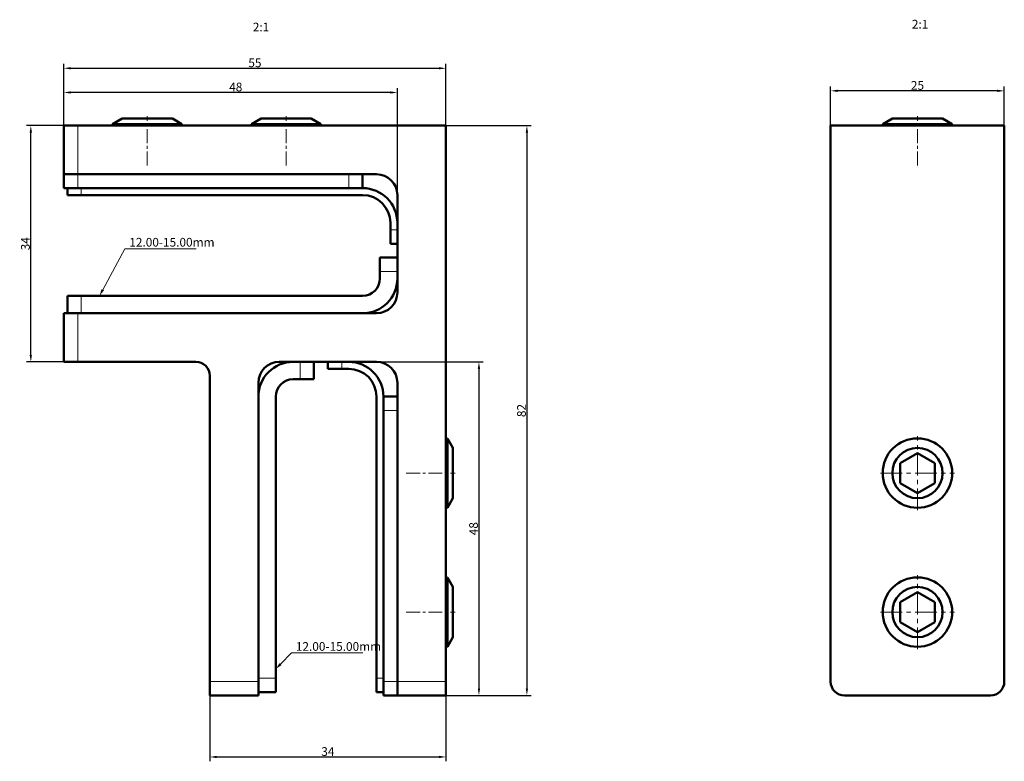
# Model space of a CAD drawing. Units: millimetres. Extents: x 435 to 719, y -102 to 111.
import ezdxf

# ---------------------------------------------------------------- set-up
doc = ezdxf.new("R2010")
doc.units = ezdxf.units.MM
doc.linetypes.add('CENTER_per1_scale0.125984', pattern=[6.4, 4, -0.8, 0.8, -0.8])
doc.linetypes.add('CENTER_per1_scale0.196850', pattern=[10, 6.25, -1.25, 1.25, -1.25])
for name, color, linetype in [('Odnośniki_2D_3D', 7, 'Continuous'), ('Rzuty_2D', 7, 'Continuous'), ('Wymiary_2D_3D', 7, 'Continuous')]:
    doc.layers.add(name, color=color, linetype=linetype)
doc.styles.add('TextStyle_1', font='T-FLEX Type A.TTF', dxfattribs={"height": 2.5})
doc.dimstyles.new('DIM_ST_1', dxfattribs={"dimtxt": 2.5, "dimasz": 2, "dimexe": 1.25, "dimexo": 0, "dimgap": 0.3125, "dimtad": 1, "dimlfac": 0.5, "dimrnd": 0.01, "dimdsep": 46, "dimtxsty": 'TextStyle_1', "dimcen": 0.09, "dimclrd": 7, "dimclre": 7, "dimclrt": 7, "dimazin": 0, "dimtfac": 1, "dimtdec": 0, "dimtmove": 0, "dimatfit": 0, "dimldrblk": 'NONE', "dimfxl": 1, "dimtvp": 1, "dimtolj": 1, "dimarcsym": 0})
doc.dimstyles.new('DIM_ST_2', dxfattribs={"dimtxt": 2.5, "dimasz": 2, "dimexe": 1.25, "dimexo": 0, "dimgap": 0.3125, "dimtad": 1, "dimlfac": 0.5, "dimrnd": 0.01, "dimdsep": 46, "dimtxsty": 'TextStyle_1', "dimcen": 0.09, "dimclrd": 7, "dimclre": 7, "dimclrt": 7, "dimazin": 0, "dimtfac": 1, "dimtdec": 0, "dimtmove": 0, "dimatfit": 0, "dimldrblk": 'NONE', "dimfxl": 1, "dimtvp": 1, "dimtolj": 1, "dimarcsym": 0})

# ---------------------------------------------------------------- blocks, each defined once
blk = doc.blocks.new('*D5')
at = {"layer": 'Defpoints', "color": 0}
for p in [(54, 97.5), (-56, 81), (54, 81)]:
    blk.add_point(p, dxfattribs=at)
at = {"layer": 'Wymiary_2D_3D', "color": 7, "lineweight": -2}
for p, q in [((-56, 81), (-56, 98.75)), ((-54, 97.5), (52, 97.5)), ((54, 81), (54, 98.75))]:
    blk.add_line(p, q, dxfattribs=at)
at = {"layer": 'Wymiary_2D_3D', "color": 7}
for points in [[(-54, 97.83), (-54, 97.17), (-56, 97.5)], [(52, 97.17), (52, 97.83), (54, 97.5)]]:
    blk.add_solid(points, dxfattribs=at)
at = {"layer": 'Wymiary_2D_3D', "color": 7, "insert": (-1, 99.06), "char_height": 2.5, "attachment_point": 5, "style": 'TextStyle_1'}
blk.add_mtext('\\A1;55{\\H0.5x;\\S^ ;}', dxfattribs=at)
blk = doc.blocks.new('_None')
blk = doc.blocks.new('*D6')
at = {"layer": 'Defpoints', "color": 0}
for p in [(54, 81), (54, -83), (77.29, -83)]:
    blk.add_point(p, dxfattribs=at)
at = {"layer": 'Wymiary_2D_3D', "color": 7, "lineweight": -2}
for p, q in [((54, 81), (78.54, 81)), ((77.29, 79), (77.29, -81)), ((54, -83), (78.54, -83))]:
    blk.add_line(p, q, dxfattribs=at)
at = {"layer": 'Wymiary_2D_3D', "color": 7}
for points in [[(77.62, 79), (76.96, 79), (77.29, 81)], [(76.96, -81), (77.62, -81), (77.29, -83)]]:
    blk.add_solid(points, dxfattribs=at)
at = {"layer": 'Wymiary_2D_3D', "color": 7, "insert": (75.73, -1), "char_height": 2.5, "attachment_point": 5, "rotation": 90, "style": 'TextStyle_1'}
blk.add_mtext('\\A1;82{\\H0.5x;\\S^ ;}', dxfattribs=at)
blk = doc.blocks.new('*D7')
at = {"layer": 'Defpoints', "color": 0}
for p in [(-65.51, 81), (-52, 81), (-52, 13)]:
    blk.add_point(p, dxfattribs=at)
at = {"layer": 'Wymiary_2D_3D', "color": 7, "lineweight": -2}
for p, q in [((-52, 81), (-66.76, 81)), ((-65.51, 15), (-65.51, 79)), ((-52, 13), (-66.76, 13))]:
    blk.add_line(p, q, dxfattribs=at)
at = {"layer": 'Wymiary_2D_3D', "color": 7}
for points in [[(-65.18, 79), (-65.84, 79), (-65.51, 81)], [(-65.84, 15), (-65.18, 15), (-65.51, 13)]]:
    blk.add_solid(points, dxfattribs=at)
at = {"layer": 'Wymiary_2D_3D', "color": 7, "insert": (-67.07, 47), "char_height": 2.5, "attachment_point": 5, "rotation": 90, "style": 'TextStyle_1'}
blk.add_mtext('\\A1;34{\\H0.5x;\\S^ ;}', dxfattribs=at)
blk = doc.blocks.new('*D8')
at = {"layer": 'Defpoints', "color": 0}
for p in [(-56, 90.53), (-56, 81), (40, 61)]:
    blk.add_point(p, dxfattribs=at)
at = {"layer": 'Wymiary_2D_3D', "color": 7, "lineweight": -2}
for p, q in [((-56, 81), (-56, 91.78)), ((40, 61), (40, 91.78)), ((38, 90.53), (-54, 90.53))]:
    blk.add_line(p, q, dxfattribs=at)
at = {"layer": 'Wymiary_2D_3D', "color": 7}
for points in [[(-54, 90.86), (-54, 90.2), (-56, 90.53)], [(38, 90.2), (38, 90.86), (40, 90.53)]]:
    blk.add_solid(points, dxfattribs=at)
at = {"layer": 'Wymiary_2D_3D', "color": 7, "insert": (-6.52, 92.09), "char_height": 2.5, "attachment_point": 5, "style": 'TextStyle_1'}
blk.add_mtext('\\A1;48{\\H0.5x;\\S^ ;}', dxfattribs=at)
blk = doc.blocks.new('*D9')
at = {"layer": 'Defpoints', "color": 0}
for p in [(-14, -79), (54, -79), (54, -100.69)]:
    blk.add_point(p, dxfattribs=at)
at = {"layer": 'Wymiary_2D_3D', "color": 7, "lineweight": -2}
for p, q in [((-14, -79), (-14, -101.94)), ((54, -79), (54, -101.94)), ((-12, -100.69), (52, -100.69))]:
    blk.add_line(p, q, dxfattribs=at)
at = {"layer": 'Wymiary_2D_3D', "color": 7}
for points in [[(-12, -100.36), (-12, -101.02), (-14, -100.69)], [(52, -101.02), (52, -100.36), (54, -100.69)]]:
    blk.add_solid(points, dxfattribs=at)
at = {"layer": 'Wymiary_2D_3D', "color": 7, "insert": (20, -99.13), "char_height": 2.5, "attachment_point": 5, "style": 'TextStyle_1'}
blk.add_mtext('\\A1;34{\\H0.5x;\\S^ ;}', dxfattribs=at)
blk = doc.blocks.new('*D10')
at = {"layer": 'Defpoints', "color": 0}
for p in [(34, 13), (54, -83), (63.49, -83)]:
    blk.add_point(p, dxfattribs=at)
at = {"layer": 'Wymiary_2D_3D', "color": 7, "lineweight": -2}
for p, q in [((34, 13), (64.74, 13)), ((63.49, 11), (63.49, -81)), ((54, -83), (64.74, -83))]:
    blk.add_line(p, q, dxfattribs=at)
at = {"layer": 'Wymiary_2D_3D', "color": 7}
for points in [[(63.82, 11), (63.16, 11), (63.49, 13)], [(63.16, -81), (63.82, -81), (63.49, -83)]]:
    blk.add_solid(points, dxfattribs=at)
at = {"layer": 'Wymiary_2D_3D', "color": 7, "insert": (61.93, -35), "char_height": 2.5, "attachment_point": 5, "rotation": 90, "style": 'TextStyle_1'}
blk.add_mtext('\\A1;48{\\H0.5x;\\S^ ;}', dxfattribs=at)
blk = doc.blocks.new('*D12')
at = {"layer": 'Defpoints', "color": 0}
for p in [(-25, 91), (-25, 81), (25, 81)]:
    blk.add_point(p, dxfattribs=at)
at = {"layer": 'Wymiary_2D_3D', "color": 7, "lineweight": -2}
for p, q in [((-25, 81), (-25, 92.25)), ((23, 91), (-23, 91)), ((25, 81), (25, 92.25))]:
    blk.add_line(p, q, dxfattribs=at)
at = {"layer": 'Wymiary_2D_3D', "color": 7}
for points in [[(-23, 91.33), (-23, 90.67), (-25, 91)], [(23, 90.67), (23, 91.33), (25, 91)]]:
    blk.add_solid(points, dxfattribs=at)
at = {"layer": 'Wymiary_2D_3D', "color": 7, "insert": (0, 92.56), "char_height": 2.5, "attachment_point": 5, "style": 'TextStyle_1'}
blk.add_mtext('\\A1;25{\\H0.5x;\\S^ ;}', dxfattribs=at)
blk = doc.blocks.new('Rzutowanie_3')
at = {"layer": 'Odnośniki_2D_3D', "color": 7, "linetype": 'Continuous', "lineweight": 0}
for p, q in [((-44.797, 33.759), (-38.41, 45.55)), ((-38.41, 45.55), (-17.867, 45.55)), ((-38.41, 45.55), (-38.41, 45.55)), ((6.403, -73.945), (9.53, -70.77)), ((9.53, -70.77), (30.073, -70.77)), ((9.53, -70.77), (9.53, -70.77))]:
    blk.add_line(p, q, dxfattribs=at)
at = {"layer": 'Odnośniki_2D_3D', "color": 7}
for points in [[(-45.149, 33.949), (-45.75, 32), (-44.446, 33.568)], [(6.118, -73.664), (5, -75.37), (6.688, -74.226)]]:
    blk.add_solid(points, dxfattribs=at)
at = {"layer": 'Rzuty_2D', "color": 7, "linetype": 'Continuous', "lineweight": 50}
for p, q in [((-39.229, 83), (-42, 81.4)), ((-39.229, 83), (-38.26, 83)), ((-38.26, 83), (-24.771, 83)), ((-22, 81.4), (-24.771, 83)), ((0.771, 83), (-2, 81.4)), ((0.771, 83), (8, 83)), ((8, 83), (15.229, 83)), ((18, 81.4), (15.229, 83)), ((-56, 81), (-52, 81)), ((-56, 67), (-56, 81)), ((-52, 81), (54, 81)), ((-42, 81.4), (-42, 81)), ((-40.66, 81.4), (-41.998, 81.4)), ((-22.001, 81.4), (-40.66, 81.4)), ((-22, 81), (-22, 81.4)), ((8, 81.4), (-2, 81.4)), ((-2, 81.4), (-2, 81)), ((18, 81.4), (8, 81.4)), ((18, 81), (18, 81.4)), ((54, 81), (54, -79)), ((-52, 67), (-56, 67)), ((-56, 63), (-56, 67)), ((34, 67), (-52, 67)), ((30, 67), (30, 63)), ((-52, 63), (-56, 63)), ((-55, 61), (-55, 63)), ((-52, 63), (26, 63)), ((-51.996, 63), (-51, 63)), ((-51, 63), (30, 63)), ((30, 63), (26, 63)), ((-51, 61), (-55, 61)), ((-51, 61), (30, 61)), ((40, 33), (40, 61)), ((38, 53), (38, 51)), ((38, 47), (38, 51)), ((40, 47), (38, 47)), ((35, 43), (40, 43)), ((35, 39), (35, 43)), ((35, 37), (35, 39)), ((-55, 32), (-51, 32)), ((-55, 27), (-55, 32)), ((-51, 32), (30, 32)), ((-56, 27), (-52, 27)), ((-56, 13), (-56, 27)), ((-52, 27), (34, 27)), ((-52, 13), (-56, 13)), ((-18, 13), (-52, 13)), ((34, 13), (6, 13)), ((16, 13), (16, 8)), ((20, 11), (20, 13)), ((-14, -79), (-14, 9)), ((24, 11), (20, 11)), ((26, 11), (24, 11)), ((0, 7), (0, -79)), ((10, 8), (12, 8)), ((16, 8), (12, 8)), ((40, -79), (40, 7)), ((5, -78), (5, 3)), ((34, -78), (34, 3)), ((36, -1), (36, 3)), ((36, 3), (40, 3)), ((36, -78), (36, 3)), ((36, -1), (36, -79)), ((54.4, -9), (54, -9)), ((54.4, -19), (54.4, -9)), ((56, -11.771), (54.4, -9)), ((56, -11.771), (56, -19)), ((54.4, -29), (54.4, -19)), ((56, -19), (56, -26.229)), ((54.4, -29), (56, -26.229)), ((54, -29), (54.4, -29)), ((54.4, -49), (54, -49)), ((54.4, -59), (54.4, -49)), ((56, -51.771), (54.4, -49)), ((56, -51.771), (56, -59)), ((54.4, -69), (54.4, -59)), ((56, -59), (56, -66.229)), ((54.4, -69), (56, -66.229)), ((54, -69), (54.4, -69)), ((-14, -83), (-14, -79)), ((0, -79), (0, -83)), ((5, -78), (5, -82)), ((34, -82), (34, -78)), ((36, -78), (36, -78.996)), ((36, -83), (36, -79)), ((40, -83), (40, -79)), ((54, -79), (54, -83)), ((5, -82), (0, -82)), ((36, -82), (34, -82)), ((0, -83), (-14, -83)), ((40, -83), (36, -83)), ((54, -83), (40, -83))]:
    blk.add_line(p, q, dxfattribs=at)
at = {"layer": 'Rzuty_2D', "color": 8, "linetype": 'CENTER_per1_scale0.125984', "lineweight": 9}
for p, q in [((-32, 69.533), (-32, 83.667)), ((8, 69.533), (8, 83.667)), ((42.533, -19), (56.667, -19)), ((42.533, -59), (56.667, -59))]:
    blk.add_line(p, q, dxfattribs=at)
at = {"layer": 'Rzuty_2D', "color": 7, "linetype": 'Continuous', "lineweight": 9}
for p, q in [((-52, 81), (-52, 67)), ((-52, 67), (-52, 63)), ((26, 63), (26, 67)), ((-51, 63), (-51, 61)), ((38, 51), (40, 51)), ((40, 39), (35, 39)), ((-51, 32), (-51, 27)), ((-52, 27), (-52, 13)), ((12, 8), (12, 13)), ((24, 13), (24, 11)), ((40, -1), (36, -1)), ((-14, -79), (0, -79)), ((0, -78), (5, -78)), ((34, -78), (36, -78)), ((36, -79), (40, -79)), ((40, -79), (54, -79))]:
    blk.add_line(p, q, dxfattribs=at)
at = {"layer": 'Rzuty_2D', "color": 7, "linetype": 'Continuous', "lineweight": 50}
for centre, radius, start, end in [((34, 61), 6, 0, 90), ((30, 53), 10, 0, 90), ((30, 53), 8, 360, 90), ((30, 37), 10, 270, 0), ((30, 37), 5, 270, 0), ((34, 33), 6, 270, 0), ((-18, 9), 4, 360, 90), ((6, 7), 6, 90, 180), ((10, 3), 10, 90, 180), ((26, 3), 10, 360, 90), ((34, 7), 6, 360, 90), ((26, 3), 8, 360, 90), ((10, 3), 5, 90, 180)]:
    blk.add_arc(centre, radius, start, end, dxfattribs=at)
at = {"layer": 'Odnośniki_2D_3D', "color": 7, "style": 'TextStyle_1'}
for p in [(-37.16, 46.175), (10.78, -70.145)]:
    blk.add_text('12.00-15.00mm', height=2.5, rotation=360, dxfattribs=at).set_placement(p)
at = {"layer": 'Rzuty_2D', "color": 7, "style": 'TextStyle_1'}
blk.add_text('2:1', height=2.5, dxfattribs=at).set_placement((-1.607, 108.11))
at = {"layer": 'Wymiary_2D_3D'}
for base, p1, p2, picture, middle in [((54, 97.5), (-56, 81), (54, 81), '*D5', (-1, 97.5)), ((54, -100.69), (-14, -79), (54, -79), '*D9', (20, -100.69))]:
    dim = blk.add_linear_dim(base=base, p1=p1, p2=p2, text='<>{\\H0.5x;\\S^ ;}', dimstyle='DIM_ST_1', dxfattribs=at)
    dim.commit()
    dim.dimension.update_dxf_attribs({"geometry": picture, "text_midpoint": middle, "dimtype": 160})
for base, p1, p2, angle, dimstyle, picture, middle in [((-56, 90.53), (40, 61), (-56, 81), 180, 'DIM_ST_1', '*D8', (-6.52, 90.53)), ((-65.51, 81), (-52, 13), (-52, 81), 90, 'DIM_ST_2', '*D7', (-65.51, 47)), ((77.29, -83), (54, 81), (54, -83), 270, 'DIM_ST_1', '*D6', (77.29, -1)), ((63.49, -83), (34, 13), (54, -83), 270, 'DIM_ST_1', '*D10', (63.49, -35))]:
    dim = blk.add_linear_dim(base=base, p1=p1, p2=p2, angle=angle, text='<>{\\H0.5x;\\S^ ;}', dimstyle=dimstyle, dxfattribs=at)
    dim.commit()
    dim.dimension.update_dxf_attribs({"geometry": picture, "text_midpoint": middle, "dimtype": 160})
blk = doc.blocks.new('Rzutowanie_4')
at = {"layer": 'Rzuty_2D', "color": 7, "linetype": 'Continuous', "lineweight": 50}
for p, q in [((-7.229, 83), (-10, 81.4)), ((-7.229, 83), (7.229, 83)), ((10, 81.4), (7.229, 83)), ((25, 81), (-25, 81)), ((-25, 81), (-25, -79)), ((10, 81.4), (-10, 81.4)), ((-10, 81.4), (-10, 81)), ((10, 81), (10, 81.4)), ((25, 81), (25, -79)), ((0, -13.226), (-5, -16.113)), ((5, -16.113), (0, -13.226)), ((-5, -16.113), (-5, -21.887)), ((5, -21.887), (5, -16.113)), ((-5, -21.887), (0, -24.774)), ((0, -24.774), (5, -21.887)), ((0, -53.226), (-5, -56.113)), ((5, -56.113), (0, -53.226)), ((-5, -56.113), (-5, -61.887)), ((5, -61.887), (5, -56.113)), ((-5, -61.887), (0, -64.774)), ((0, -64.774), (5, -61.887)), ((21, -83), (-21, -83))]:
    blk.add_line(p, q, dxfattribs=at)
at = {"layer": 'Rzuty_2D', "color": 8, "linetype": 'CENTER_per1_scale0.125984', "lineweight": 9}
blk.add_line((0, 69.533), (0, 83.667), dxfattribs=at)
at = {"layer": 'Rzuty_2D', "color": 8, "linetype": 'CENTER_per1_scale0.196850', "lineweight": 9}
for p, q in [((0, -29.667), (0, -8.333)), ((-10.667, -19), (10.667, -19)), ((0, -69.667), (0, -48.333)), ((-10.667, -59), (10.667, -59))]:
    blk.add_line(p, q, dxfattribs=at)
at = {"layer": 'Rzuty_2D', "color": 7, "linetype": 'Continuous', "lineweight": 50}
for centre, radius, start, end in [((0, -19), 10, 0, 180), ((0, -19), 7.229, 0, 180), ((0, -19), 10, 180, 0), ((0, -19), 7.229, 180, 0), ((0, -59), 10, 0, 180), ((0, -59), 7.229, 0, 180), ((0, -59), 10, 180, 0), ((0, -59), 7.229, 180, 0), ((-21, -79), 4, 180, 270), ((21, -79), 4, 270, 360)]:
    blk.add_arc(centre, radius, start, end, dxfattribs=at)
at = {"layer": 'Rzuty_2D', "color": 7, "style": 'TextStyle_1'}
blk.add_text('2:1', height=2.5, dxfattribs=at).set_placement((-1.607, 108.93))
at = {"layer": 'Wymiary_2D_3D'}
dim = blk.add_linear_dim(base=(-25, 91), p1=(25, 81), p2=(-25, 81), angle=180, text='<>{\\H0.5x;\\S^ ;}', dimstyle='DIM_ST_1', dxfattribs=at)
dim.commit()
dim.dimension.update_dxf_attribs({"geometry": '*D12', "text_midpoint": (0, 91), "dimtype": 160})

msp = doc.modelspace()

# ---------------------------------------------------------------- block references
for name, p in [('Rzutowanie_3', (503.91, 0)), ('Rzutowanie_4', (693.63, 0))]:
    msp.add_blockref(name, p)

doc.saveas('drawing.dxf')
